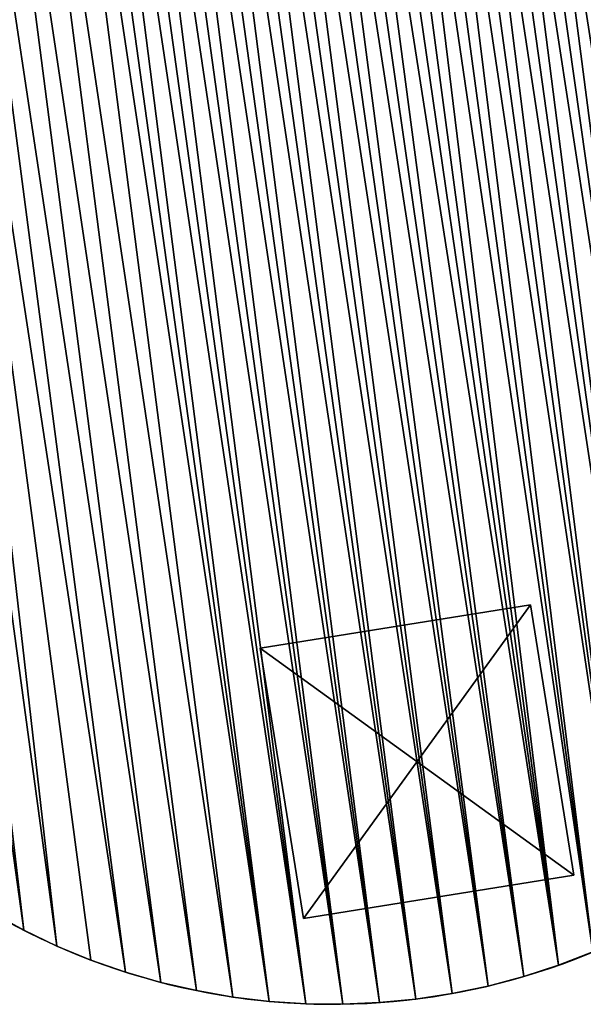
# Model space of a CAD drawing. Extents: x -4172 to 1633, y -15 to 977.
# Drawn here: x -700 to -495, y 145 to 505 of the extents above; entities that cross this region are included whole.
import ezdxf

# ---------------------------------------------------------------- set-up
doc = ezdxf.new("R2010")
doc.units = 0
doc.header["$LTSCALE"] = 25.4
doc.layers.get('0').update_dxf_attribs({"color": 13, "linetype": 'CONTINUOUS'})

# ---------------------------------------------------------------- blocks, each defined once
blk = doc.blocks.new('GROUP_8')
at = {"color": 0}
for p, q in [((904.56, 51.79, 20), (915.4, 43.87, 20)), ((904.56, 51.79, 20), (915.4, 43.87, 20)), ((915.4, 43.87, 20), (926.64, 36.54, 20)), ((915.4, 43.87, 20), (926.64, 36.54, 20)), ((915.4, 43.87, 20), (915.4, 43.87, 450)), ((915.4, 43.87, 20), (915.4, 43.87, 450)), ((926.64, 36.54, 20), (938.27, 29.84, 20)), ((926.64, 36.54, 20), (938.27, 29.84, 20)), ((926.64, 36.54, 20), (926.64, 36.54, 450)), ((926.64, 36.54, 20), (926.64, 36.54, 450)), ((938.27, 29.84, 20), (950.25, 23.78, 20)), ((938.27, 29.84, 20), (950.25, 23.78, 20)), ((938.27, 29.84, 20), (938.27, 29.84, 450)), ((938.27, 29.84, 20), (938.27, 29.84, 450)), ((950.25, 23.78, 20), (962.53, 18.37, 20)), ((950.25, 23.78, 20), (950.25, 23.78, 450)), ((950.25, 23.78, 20), (962.53, 18.37, 20)), ((950.25, 23.78, 20), (950.25, 23.78, 450)), ((962.53, 18.37, 20), (975.09, 13.64, 20)), ((962.53, 18.37, 20), (962.53, 18.37, 450)), ((962.53, 18.37, 20), (975.09, 13.64, 20)), ((962.53, 18.37, 20), (962.53, 18.37, 450)), ((975.09, 13.64, 20), (987.89, 9.59, 20)), ((975.09, 13.64, 20), (987.89, 9.59, 20)), ((975.09, 13.64, 20), (975.09, 13.64, 450)), ((975.09, 13.64, 20), (975.09, 13.64, 450)), ((987.89, 9.59, 20), (1000.89, 6.24, 20)), ((987.89, 9.59, 20), (1000.89, 6.24, 20)), ((987.89, 9.59, 20), (987.89, 9.59, 450)), ((987.89, 9.59, 20), (987.89, 9.59, 450)), ((1107.43, 5.35, 20), (1120.48, 8.48, 20)), ((1107.43, 5.35, 20), (1120.48, 8.48, 20)), ((1000.89, 6.24, 20), (1014.05, 3.6, 20)), ((1000.89, 6.24, 20), (1014.05, 3.6, 20)), ((1000.89, 6.24, 20), (1000.89, 6.24, 450)), ((1000.89, 6.24, 20), (1000.89, 6.24, 450)), ((1014.05, 3.6, 20), (1027.33, 1.68, 20)), ((1014.05, 3.6, 20), (1014.05, 3.6, 450)), ((1014.05, 3.6, 20), (1027.33, 1.68, 20)), ((1014.05, 3.6, 20), (1014.05, 3.6, 450)), ((1094.23, 2.93, 20), (1107.43, 5.35, 20)), ((1094.23, 2.93, 20), (1107.43, 5.35, 20)), ((1107.43, 5.35, 20), (1107.43, 5.35, 450)), ((1107.43, 5.35, 20), (1107.43, 5.35, 450)), ((1027.33, 1.68, 20), (1040.7, 0.48, 20)), ((1027.33, 1.68, 20), (1027.33, 1.68, 450)), ((1027.33, 1.68, 20), (1040.7, 0.48, 20)), ((1027.33, 1.68, 20), (1027.33, 1.68, 450)), ((1040.7, 0.48, 20), (1054.11, 0, 20)), ((1040.7, 0.48, 20), (1040.7, 0.48, 450)), ((1040.7, 0.48, 20), (1054.11, 0, 20)), ((1040.7, 0.48, 20), (1040.7, 0.48, 450)), ((1054.11, 0, 20), (1067.53, 0.25, 20)), ((1054.11, 0, 20), (1067.53, 0.25, 20)), ((1054.11, 0, 20), (1054.11, 0, 450)), ((1054.11, 0, 20), (1054.11, 0, 450)), ((1067.53, 0.25, 20), (1080.92, 1.23, 20)), ((1067.53, 0.25, 20), (1080.92, 1.23, 20)), ((1067.53, 0.25, 20), (1067.53, 0.25, 450)), ((1067.53, 0.25, 20), (1067.53, 0.25, 450)), ((1080.92, 1.23, 20), (1094.23, 2.93, 20)), ((1080.92, 1.23, 20), (1094.23, 2.93, 20)), ((1080.92, 1.23, 20), (1080.92, 1.23, 450)), ((1080.92, 1.23, 20), (1080.92, 1.23, 450)), ((1094.23, 2.93, 20), (1094.23, 2.93, 450)), ((1094.23, 2.93, 20), (1094.23, 2.93, 450))]:
    blk.add_line(p, q, dxfattribs=at)
blk.add_arc((1056.19, 247.82, 450), 247.83, 232.2785, 18.1379, dxfattribs=at)
blk.add_arc((1056.19, 247.82, 450), 247.83, 232.2785, 18.1379, dxfattribs=at)
blk.add_arc((1056.19, 247.82, 450), 247.83, 232.2785, 18.1379, dxfattribs=at)
blk.add_arc((1056.19, 247.82, 450), 247.83, 232.2785, 18.1379, dxfattribs=at)
blk.add_arc((1056.19, 247.82, 450), 247.83, 232.2785, 18.1379, dxfattribs=at)
blk.add_arc((1056.19, 247.82, 450), 247.83, 232.2785, 18.1379, dxfattribs=at)
blk.add_arc((1056.19, 247.82, 450), 247.83, 232.2785, 18.1379, dxfattribs=at)
blk.add_arc((1056.19, 247.82, 450), 247.83, 232.2785, 18.1379, dxfattribs=at)
blk.add_arc((1056.19, 247.82, 450), 247.83, 232.2785, 18.1379, dxfattribs=at)
blk.add_arc((1056.19, 247.82, 450), 247.83, 232.2785, 18.1379, dxfattribs=at)
blk.add_arc((1056.19, 247.82, 450), 247.83, 232.2785, 18.1379, dxfattribs=at)
blk.add_arc((1056.19, 247.82, 450), 247.83, 232.2785, 18.1379, dxfattribs=at)
blk.add_arc((1056.19, 247.82, 450), 247.83, 232.2785, 18.1379, dxfattribs=at)
blk.add_arc((1056.19, 247.82, 450), 247.83, 232.2785, 18.1379, dxfattribs=at)
blk.add_arc((1056.19, 247.82, 450), 247.83, 232.2785, 18.1379, dxfattribs=at)
blk.add_arc((1056.19, 247.82, 450), 247.83, 232.2785, 18.1379, dxfattribs=at)
blk.add_arc((1056.19, 247.82, 450), 247.83, 232.2785, 18.1379, dxfattribs=at)
blk.add_arc((1056.19, 247.82, 450), 247.83, 232.2785, 18.1379, dxfattribs=at)
blk.add_arc((1056.19, 247.82, 450), 247.83, 232.2785, 18.1379, dxfattribs=at)
blk.add_arc((1056.19, 247.82, 450), 247.83, 232.2785, 18.1379, dxfattribs=at)
blk.add_arc((1056.19, 247.82, 450), 247.83, 232.2785, 18.1379, dxfattribs=at)
blk.add_arc((1056.19, 247.82, 450), 247.83, 232.2785, 18.1379, dxfattribs=at)
blk.add_arc((1056.19, 247.82, 450), 247.83, 232.2785, 18.1379, dxfattribs=at)
blk.add_arc((1056.19, 247.82, 450), 247.83, 232.2785, 18.1379, dxfattribs=at)
blk.add_arc((1056.19, 247.82, 450), 247.83, 232.2785, 18.1379, dxfattribs=at)
blk.add_arc((1056.19, 247.82, 450), 247.83, 232.2785, 18.1379, dxfattribs=at)
blk.add_arc((1056.19, 247.82, 450), 247.83, 232.2785, 18.1379, dxfattribs=at)
blk.add_arc((1056.19, 247.82, 450), 247.83, 232.2785, 18.1379, dxfattribs=at)
blk.add_arc((1056.19, 247.82, 450), 247.83, 232.2785, 18.1379, dxfattribs=at)
blk.add_arc((1056.19, 247.82, 450), 247.83, 232.2785, 18.1379, dxfattribs=at)
blk.add_arc((1056.19, 247.82, 450), 247.83, 232.2785, 18.1379, dxfattribs=at)
blk.add_arc((1056.19, 247.82, 450), 247.83, 232.2785, 18.1379, dxfattribs=at)
blk.add_arc((1056.19, 247.82, 450), 247.83, 232.2785, 18.1379, dxfattribs=at)
blk.add_arc((1056.19, 247.82, 450), 247.83, 232.2785, 18.1379, dxfattribs=at)
blk.add_arc((1056.19, 247.82, 450), 247.83, 232.2785, 18.1379, dxfattribs=at)
blk.add_arc((1056.19, 247.82, 450), 247.83, 232.2785, 18.1379, dxfattribs=at)
blk.add_arc((1056.19, 247.82, 450), 247.83, 232.2785, 18.1379, dxfattribs=at)
blk.add_arc((1056.19, 247.82, 450), 247.83, 232.2785, 18.1379, dxfattribs=at)
blk.add_arc((1056.19, 247.82, 450), 247.83, 232.2785, 18.1379, dxfattribs=at)
blk.add_arc((1056.19, 247.82, 450), 247.83, 232.2785, 18.1379, dxfattribs=at)
blk.add_arc((1056.19, 247.82, 450), 247.83, 232.2785, 18.1379, dxfattribs=at)
blk.add_arc((1056.19, 247.82, 450), 247.83, 232.2785, 18.1379, dxfattribs=at)
blk.add_arc((1056.19, 247.82, 450), 247.83, 232.2785, 18.1379, dxfattribs=at)
blk.add_arc((1056.19, 247.82, 450), 247.83, 232.2785, 18.1379, dxfattribs=at)
blk.add_arc((1056.19, 247.82, 450), 247.83, 232.2785, 18.1379, dxfattribs=at)
blk.add_arc((1056.19, 247.82, 450), 247.83, 232.2785, 18.1379, dxfattribs=at)
blk.add_arc((1056.19, 247.82, 450), 247.83, 232.2785, 18.1379, dxfattribs=at)
blk.add_arc((1056.19, 247.82, 450), 247.83, 232.2785, 18.1379, dxfattribs=at)
blk.add_arc((1056.19, 247.82, 450), 247.83, 232.2785, 18.1379, dxfattribs=at)
mesh = blk.add_polyface(dxfattribs=at)
corners = [(871.25, 690.76, 450), (870.78, 75.52, 450), (877.71, 71.02, 450), (884.87, 684.81, 450), (884.55, 66.4, 450), (891.31, 61.65, 450), (898.42, 678.67, 450), (897.98, 56.78, 450), (904.56, 51.79, 450), (911.88, 672.35, 450), (915.4, 43.87, 450), (925.25, 665.84, 450), (926.64, 36.54, 450), (938.53, 659.15, 450), (938.27, 29.84, 450), (950.25, 23.78, 450), (951.71, 652.29, 450), (962.53, 18.37, 450), (964.8, 645.24, 450), (975.09, 13.64, 450), (977.8, 638.01, 450), (987.89, 9.59, 450), (990.69, 630.6, 450), (1000.89, 6.24, 450), (997.5, 626.59, 450), (1004.27, 622.51, 450), (1014.05, 3.6, 450), (1011.01, 618.37, 450), (1017.71, 614.17, 450), (1027.33, 1.68, 450), (1024.37, 609.91, 450), (1030.99, 605.59, 450), (1040.7, 0.48, 450), (1037.57, 601.21, 450), (1044.11, 596.77, 450), (1054.11, 0, 450), (1050.61, 592.28, 450), (1057.07, 587.72, 450), (1067.53, 0.25, 450), (1063.49, 583.1, 450)]
mesh.append_faces([[corners[k] for k in face] for face in [(0, 2, 3), (3, 5, 6), (6, 8, 9), (9, 10, 11), (11, 12, 13), (13, 15, 16), (16, 17, 18), (18, 19, 20), (20, 21, 22), (22, 23, 24), (24, 23, 25), (25, 26, 27), (27, 26, 28), (28, 29, 30), (30, 29, 31), (31, 32, 33), (33, 32, 34), (34, 35, 36), (36, 35, 37), (37, 38, 39)]], dxfattribs={"vtx0": -1, "vtx1": -1, "color": 0})
mesh.append_faces([[corners[k] for k in face] for face in [(0, 1, 2), (3, 2, 4), (3, 4, 5), (6, 5, 7), (6, 7, 8), (9, 8, 10), (11, 10, 12), (13, 12, 14), (13, 14, 15), (16, 15, 17), (18, 17, 19), (20, 19, 21), (22, 21, 23), (25, 23, 26), (28, 26, 29), (31, 29, 32), (34, 32, 35), (37, 35, 38)]], dxfattribs={"vtx0": -1, "vtx2": -1, "color": 0})
mesh = blk.add_polyface(dxfattribs=at)
corners = [(870.78, 75.52, 20), (871.25, 690.76, 20), (877.71, 71.02, 20), (884.87, 684.81, 20), (884.55, 66.4, 20), (891.31, 61.65, 20), (898.42, 678.67, 20), (897.98, 56.78, 20), (904.56, 51.79, 20), (911.88, 672.35, 20), (915.4, 43.87, 20), (925.25, 665.84, 20), (926.64, 36.54, 20), (938.53, 659.15, 20), (938.27, 29.84, 20), (950.25, 23.78, 20), (951.71, 652.29, 20), (962.53, 18.37, 20), (964.8, 645.24, 20), (975.09, 13.64, 20), (977.8, 638.01, 20), (987.89, 9.59, 20), (990.69, 630.6, 20), (1000.89, 6.24, 20), (997.5, 626.59, 20), (1004.27, 622.51, 20), (1014.05, 3.6, 20), (1011.01, 618.37, 20), (1017.71, 614.17, 20), (1027.33, 1.68, 20), (1024.37, 609.91, 20), (1030.99, 605.59, 20), (1040.7, 0.48, 20), (1037.57, 601.21, 20), (1044.11, 596.77, 20), (1054.11, 0, 20), (1050.61, 592.28, 20), (1057.07, 587.72, 20), (1067.53, 0.25, 20), (1063.49, 583.1, 20)]
mesh.append_faces([[corners[k] for k in face] for face in [(0, 1, 2), (2, 3, 4), (4, 3, 5), (5, 6, 7), (7, 6, 8), (8, 9, 10), (10, 11, 12), (12, 13, 14), (14, 13, 15), (15, 16, 17), (17, 18, 19), (19, 20, 21), (21, 22, 23), (23, 25, 26), (26, 28, 29), (29, 31, 32), (32, 34, 35), (35, 37, 38)]], dxfattribs={"vtx0": -1, "vtx1": -1, "color": 0})
mesh.append_faces([[corners[k] for k in face] for face in [(2, 1, 3), (5, 3, 6), (8, 6, 9), (10, 9, 11), (12, 11, 13), (15, 13, 16), (17, 16, 18), (19, 18, 20), (21, 20, 22), (23, 22, 24), (23, 24, 25), (26, 25, 27), (26, 27, 28), (29, 28, 30), (29, 30, 31), (32, 31, 33), (32, 33, 34), (35, 34, 36), (35, 36, 37), (38, 37, 39)]], dxfattribs={"vtx0": -1, "vtx2": -1, "color": 0})
mesh = blk.add_polyface(dxfattribs=at)
corners = [(1063.49, 583.1, 450), (1067.53, 0.25, 450), (1069.87, 578.43, 450), (1080.92, 1.23, 450), (1076.2, 573.7, 450), (1082.49, 568.91, 450), (1094.23, 2.93, 450), (1088.74, 564.06, 450), (1094.94, 559.16, 450), (1107.43, 5.35, 450), (1101.1, 554.21, 450), (1107.21, 549.19, 450), (1113.28, 544.12, 450), (1120.48, 8.48, 450), (1119.3, 539, 450), (1125.27, 533.82, 450), (1133.35, 12.31, 450), (1131.2, 528.59, 450), (1137.08, 523.31, 450), (1145.99, 16.83, 450), (1142.91, 517.97, 450), (1148.69, 512.58, 450), (1158.36, 22.03, 450), (1154.43, 507.13, 450), (1160.11, 501.64, 450), (1170.43, 27.89, 450), (1165.74, 496.09, 450), (1171.33, 490.49, 450), (1182.17, 34.4, 450), (1176.86, 484.85, 450), (1182.34, 479.15, 450), (1193.54, 41.53, 450), (1187.77, 473.4, 450), (1193.14, 467.61, 450), (1198.47, 461.76, 450), (1204.51, 49.27, 450), (1203.74, 455.87, 450), (1208.95, 449.93, 450), (1215.04, 57.59, 450), (1214.12, 443.94, 450)]
mesh.append_faces([[corners[k] for k in face] for face in [(0, 1, 2), (2, 3, 4), (4, 3, 5), (5, 6, 7), (7, 6, 8), (8, 9, 10), (10, 9, 11), (11, 9, 12), (12, 13, 14), (14, 13, 15), (15, 16, 17), (17, 16, 18), (18, 19, 20), (20, 19, 21), (21, 22, 23), (23, 22, 24), (24, 25, 26), (26, 25, 27), (27, 28, 29), (29, 28, 30), (30, 31, 32), (32, 31, 33), (33, 31, 34), (34, 35, 36), (36, 35, 37), (37, 38, 39)]], dxfattribs={"vtx0": -1, "vtx1": -1, "color": 0})
mesh.append_faces([[corners[k] for k in face] for face in [(2, 1, 3), (5, 3, 6), (8, 6, 9), (12, 9, 13), (15, 13, 16), (18, 16, 19), (21, 19, 22), (24, 22, 25), (27, 25, 28), (30, 28, 31), (34, 31, 35), (37, 35, 38)]], dxfattribs={"vtx0": -1, "vtx2": -1, "color": 0})
mesh = blk.add_polyface(dxfattribs=at)
corners = [(1067.53, 0.25, 20), (1063.49, 583.1, 20), (1069.87, 578.43, 20), (1080.92, 1.23, 20), (1076.2, 573.7, 20), (1082.49, 568.91, 20), (1094.23, 2.93, 20), (1088.74, 564.06, 20), (1094.94, 559.16, 20), (1107.43, 5.35, 20), (1101.1, 554.21, 20), (1107.21, 549.19, 20), (1113.28, 544.12, 20), (1120.48, 8.48, 20), (1119.3, 539, 20), (1125.27, 533.82, 20), (1133.35, 12.31, 20), (1131.2, 528.59, 20), (1137.08, 523.31, 20), (1145.99, 16.83, 20), (1142.91, 517.97, 20), (1148.69, 512.58, 20), (1158.36, 22.03, 20), (1154.43, 507.13, 20), (1160.11, 501.64, 20), (1170.43, 27.89, 20), (1165.74, 496.09, 20), (1171.33, 490.49, 20), (1182.17, 34.4, 20), (1176.86, 484.85, 20), (1182.34, 479.15, 20), (1193.54, 41.53, 20), (1187.77, 473.4, 20), (1193.14, 467.61, 20), (1198.47, 461.76, 20), (1204.51, 49.27, 20), (1203.74, 455.87, 20), (1208.95, 449.93, 20), (1215.04, 57.59, 20), (1214.12, 443.94, 20)]
mesh.append_faces([[corners[k] for k in face] for face in [(0, 2, 3), (3, 5, 6), (6, 8, 9), (9, 12, 13), (13, 15, 16), (16, 18, 19), (19, 21, 22), (22, 24, 25), (25, 27, 28), (28, 30, 31), (31, 34, 35), (35, 37, 38)]], dxfattribs={"vtx0": -1, "vtx1": -1, "color": 0})
mesh.append_faces([[corners[k] for k in face] for face in [(0, 1, 2), (3, 2, 4), (3, 4, 5), (6, 5, 7), (6, 7, 8), (9, 8, 10), (9, 10, 11), (9, 11, 12), (13, 12, 14), (13, 14, 15), (16, 15, 17), (16, 17, 18), (19, 18, 20), (19, 20, 21), (22, 21, 23), (22, 23, 24), (25, 24, 26), (25, 26, 27), (28, 27, 29), (28, 29, 30), (31, 30, 32), (31, 32, 33), (31, 33, 34), (35, 34, 36), (35, 36, 37), (38, 37, 39)]], dxfattribs={"vtx0": -1, "vtx2": -1, "color": 0})
mesh = blk.add_polyface(dxfattribs=at)
corners = [(915.4, 43.87, 450), (904.56, 51.79, 20), (915.4, 43.87, 20), (904.56, 51.79, 450)]
mesh.append_faces([[corners[k] for k in face] for face in [(0, 1, 2), (1, 0, 3)]], dxfattribs={"vtx0": -1, "color": 0})
mesh = blk.add_polyface(dxfattribs=at)
corners = [(926.64, 36.54, 450), (915.4, 43.87, 20), (926.64, 36.54, 20), (915.4, 43.87, 450)]
mesh.append_faces([[corners[k] for k in face] for face in [(0, 1, 2), (1, 0, 3)]], dxfattribs={"vtx0": -1, "color": 0})
mesh = blk.add_polyface(dxfattribs=at)
corners = [(938.27, 29.84, 450), (926.64, 36.54, 20), (938.27, 29.84, 20), (926.64, 36.54, 450)]
mesh.append_faces([[corners[k] for k in face] for face in [(0, 1, 2), (1, 0, 3)]], dxfattribs={"vtx0": -1, "color": 0})
mesh = blk.add_polyface(dxfattribs=at)
corners = [(950.25, 23.78, 450), (938.27, 29.84, 20), (950.25, 23.78, 20), (938.27, 29.84, 450)]
mesh.append_faces([[corners[k] for k in face] for face in [(0, 1, 2), (1, 0, 3)]], dxfattribs={"vtx0": -1, "color": 0})
mesh = blk.add_polyface(dxfattribs=at)
corners = [(962.53, 18.37, 450), (950.25, 23.78, 20), (962.53, 18.37, 20), (950.25, 23.78, 450)]
mesh.append_faces([[corners[k] for k in face] for face in [(0, 1, 2), (1, 0, 3)]], dxfattribs={"vtx0": -1, "color": 0})
mesh = blk.add_polyface(dxfattribs=at)
corners = [(975.09, 13.64, 450), (962.53, 18.37, 20), (975.09, 13.64, 20), (962.53, 18.37, 450)]
mesh.append_faces([[corners[k] for k in face] for face in [(0, 1, 2), (1, 0, 3)]], dxfattribs={"vtx0": -1, "color": 0})
mesh = blk.add_polyface(dxfattribs=at)
corners = [(987.89, 9.59, 450), (975.09, 13.64, 20), (987.89, 9.59, 20), (975.09, 13.64, 450)]
mesh.append_faces([[corners[k] for k in face] for face in [(0, 1, 2), (1, 0, 3)]], dxfattribs={"vtx0": -1, "color": 0})
mesh = blk.add_polyface(dxfattribs=at)
corners = [(1000.89, 6.24, 450), (987.89, 9.59, 20), (1000.89, 6.24, 20), (987.89, 9.59, 450)]
mesh.append_faces([[corners[k] for k in face] for face in [(0, 1, 2), (1, 0, 3)]], dxfattribs={"vtx0": -1, "color": 0})
mesh = blk.add_polyface(dxfattribs=at)
corners = [(1120.48, 8.48, 450), (1107.43, 5.35, 20), (1120.48, 8.48, 20), (1107.43, 5.35, 450)]
mesh.append_faces([[corners[k] for k in face] for face in [(0, 1, 2), (1, 0, 3)]], dxfattribs={"vtx0": -1, "color": 0})
mesh = blk.add_polyface(dxfattribs=at)
corners = [(1014.05, 3.6, 450), (1000.89, 6.24, 20), (1014.05, 3.6, 20), (1000.89, 6.24, 450)]
mesh.append_faces([[corners[k] for k in face] for face in [(0, 1, 2), (1, 0, 3)]], dxfattribs={"vtx0": -1, "color": 0})
mesh = blk.add_polyface(dxfattribs=at)
corners = [(1027.33, 1.68, 450), (1014.05, 3.6, 20), (1027.33, 1.68, 20), (1014.05, 3.6, 450)]
mesh.append_faces([[corners[k] for k in face] for face in [(0, 1, 2), (1, 0, 3)]], dxfattribs={"vtx0": -1, "color": 0})
mesh = blk.add_polyface(dxfattribs=at)
corners = [(1107.43, 5.35, 450), (1094.23, 2.93, 20), (1107.43, 5.35, 20), (1094.23, 2.93, 450)]
mesh.append_faces([[corners[k] for k in face] for face in [(0, 1, 2), (1, 0, 3)]], dxfattribs={"vtx0": -1, "color": 0})
mesh = blk.add_polyface(dxfattribs=at)
corners = [(1040.7, 0.48, 450), (1027.33, 1.68, 20), (1040.7, 0.48, 20), (1027.33, 1.68, 450)]
mesh.append_faces([[corners[k] for k in face] for face in [(0, 1, 2), (1, 0, 3)]], dxfattribs={"vtx0": -1, "color": 0})
mesh = blk.add_polyface(dxfattribs=at)
corners = [(1054.11, 0, 450), (1040.7, 0.48, 20), (1054.11, 0, 20), (1040.7, 0.48, 450)]
mesh.append_faces([[corners[k] for k in face] for face in [(0, 1, 2), (1, 0, 3)]], dxfattribs={"vtx0": -1, "color": 0})
mesh = blk.add_polyface(dxfattribs=at)
corners = [(1067.53, 0.25, 450), (1054.11, 0, 20), (1067.53, 0.25, 20), (1054.11, 0, 450)]
mesh.append_faces([[corners[k] for k in face] for face in [(0, 1, 2), (1, 0, 3)]], dxfattribs={"vtx0": -1, "color": 0})
mesh = blk.add_polyface(dxfattribs=at)
corners = [(1080.92, 1.23, 450), (1067.53, 0.25, 20), (1080.92, 1.23, 20), (1067.53, 0.25, 450)]
mesh.append_faces([[corners[k] for k in face] for face in [(0, 1, 2), (1, 0, 3)]], dxfattribs={"vtx0": -1, "color": 0})
mesh = blk.add_polyface(dxfattribs=at)
corners = [(1094.23, 2.93, 450), (1080.92, 1.23, 20), (1094.23, 2.93, 20), (1080.92, 1.23, 450)]
mesh.append_faces([[corners[k] for k in face] for face in [(0, 1, 2), (1, 0, 3)]], dxfattribs={"vtx0": -1, "color": 0})
blk = doc.blocks.new('GROUP_7')
at = {"color": 0}
blk.add_blockref('GROUP_8', (0, 0), dxfattribs=at)
blk = doc.blocks.new('GROUP_5')
at = {"color": 0}
for p, q in [((100, 100), (0, 100)), ((0, 100), (0, 100, 20)), ((100, 100, 20), (0, 100, 20)), ((100, 100, 20), (0, 100, 20)), ((0, 100, 20), (0, 0, 20)), ((100, 100), (0, 100)), ((0, 100), (0, 0)), ((0, 100), (0, 0)), ((0, 100, 20), (0, 0, 20)), ((0, 100), (0, 100, 20)), ((100, 100), (100, 100, 20)), ((100, 0, 20), (100, 100, 20)), ((100, 0), (100, 100)), ((100, 0), (100, 100)), ((100, 100), (100, 100, 20)), ((100, 0, 20), (100, 100, 20)), ((0, 0, 20), (100, 0, 20)), ((0, 0), (100, 0)), ((0, 0, 20), (100, 0, 20)), ((0, 0), (0, 0, 20)), ((0, 0), (100, 0)), ((0, 0), (0, 0, 20)), ((100, 0), (100, 0, 20)), ((100, 0), (100, 0, 20))]:
    blk.add_line(p, q, dxfattribs=at)
mesh = blk.add_polyface(dxfattribs=at)
corners = [(0, 100, 20), (100, 100), (0, 100), (100, 100, 20)]
mesh.append_faces([[corners[k] for k in face] for face in [(0, 1, 2), (1, 0, 3)]], dxfattribs={"vtx0": -1, "color": 0})
mesh = blk.add_polyface(dxfattribs=at)
corners = [(100, 0, 20), (0, 100, 20), (0, 0, 20), (100, 100, 20)]
mesh.append_faces([[corners[k] for k in face] for face in [(0, 1, 2), (1, 0, 3)]], dxfattribs={"vtx0": -1, "color": 0})
mesh = blk.add_polyface(dxfattribs=at)
corners = [(100, 100), (0, 0), (0, 100), (100, 0)]
mesh.append_faces([[corners[k] for k in face] for face in [(0, 1, 2), (1, 0, 3)]], dxfattribs={"vtx0": -1, "color": 0})
mesh = blk.add_polyface(dxfattribs=at)
corners = [(0, 100, 20), (0, 0), (0, 0, 20), (0, 100)]
mesh.append_faces([[corners[k] for k in face] for face in [(0, 1, 2), (1, 0, 3)]], dxfattribs={"vtx0": -1, "color": 0})
mesh = blk.add_polyface(dxfattribs=at)
corners = [(100, 100), (100, 0, 20), (100, 0), (100, 100, 20)]
mesh.append_faces([[corners[k] for k in face] for face in [(0, 1, 2), (1, 0, 3)]], dxfattribs={"vtx0": -1, "color": 0})
mesh = blk.add_polyface(dxfattribs=at)
corners = [(100, 0, 20), (0, 0), (100, 0), (0, 0, 20)]
mesh.append_faces([[corners[k] for k in face] for face in [(0, 1, 2), (1, 0, 3)]], dxfattribs={"vtx0": -1, "color": 0})
blk = doc.blocks.new('GROUP_6')
at = {"color": 250, "rotation": 9.099999999997932}
blk.add_blockref('GROUP_5', (966.83, 0), dxfattribs=at)
blk = doc.blocks.new('GROUP_9')
at = {"color": 0, "rotation": 7.599999999981412}
blk.add_blockref('GROUP_7', (61.5, -137.53), dxfattribs=at)
at = {"color": 0}
blk.add_blockref('GROUP_6', (98.42, 31.3), dxfattribs=at)

msp = doc.modelspace()

# ---------------------------------------------------------------- block references
at = {"color": 0}
msp.add_blockref('GROUP_9', (-1662.01, 145.02), dxfattribs=at)

doc.saveas('drawing.dxf')
